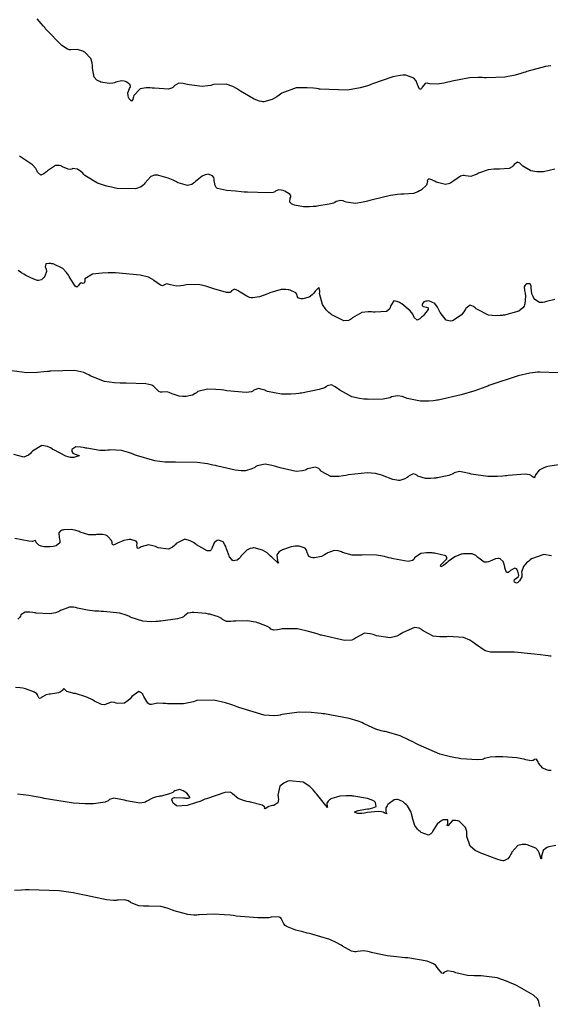
# Model space of a CAD drawing. Units: inches. Extents: x 268071 to 271153, y 302509 to 304796.
# Drawn here: x 268957 to 269032, y 302963 to 303103 of the extents above; entities that cross this region are included whole.
import ezdxf

# ---------------------------------------------------------------- set-up
doc = ezdxf.new("R2010")
doc.units = ezdxf.units.IN
doc.header["$MEASUREMENT"] = 0

msp = doc.modelspace()

# ---------------------------------------------------------------- linework, layer by layer
for points, elevation in [([(269032.32, 303096.44), (269031.55, 303096.35), (269028.9, 303095.62), (269028.69, 303095.55), (269028.48, 303095.48), (269028.06, 303095.36), (269027.26, 303095.14), (269025.76, 303094.84), (269023.15, 303094.72), (269023, 303094.74), (269022.86, 303094.75), (269022.56, 303094.77), (269021.97, 303094.78), (269020.76, 303094.72), (269018.27, 303094.27), (269018.12, 303094.23), (269017.96, 303094.19), (269017.67, 303094.12), (269017.12, 303093.99), (269016.2, 303093.84), (269015.06, 303093.9), (269014.9, 303093.95), (269014.74, 303093.98), (269014.46, 303093.92), (269014.01, 303093.41), (269013.92, 303093.24), (269013.84, 303093.13), (269013.67, 303093.11), (269013.37, 303093.78), (269013.33, 303093.92), (269013.29, 303094.05), (269013.17, 303094.3), (269012.82, 303094.69), (269011.72, 303095.1), (269011.54, 303095.11), (269011.34, 303095.12), (269010.9, 303095.08), (269009.84, 303094.87), (269006.95, 303093.87), (269006.74, 303093.79), (269006.53, 303093.71), (269006.1, 303093.56), (269005.22, 303093.31), (269003.41, 303093), (268999.53, 303093.13), (268999.4, 303093.15), (268999.28, 303093.17), (268999.03, 303093.21), (268998.56, 303093.27), (268997.67, 303093.34), (268996.14, 303093.32), (268994.06, 303092.57), (268993.89, 303092.42), (268993.71, 303092.28), (268993.37, 303092.03), (268992.72, 303091.65), (268991.53, 303091.34), (268991.39, 303091.35), (268991.23, 303091.37), (268990.9, 303091.44), (268990.14, 303091.72), (268988.21, 303092.86), (268988.07, 303092.95), (268987.93, 303093.04), (268987.66, 303093.21), (268987.14, 303093.49), (268986.15, 303093.85), (268984.41, 303093.8), (268984.21, 303093.73), (268984, 303093.67), (268983.59, 303093.58), (268982.74, 303093.49), (268980.91, 303093.75), (268980.68, 303093.81), (268980.46, 303093.86), (268980.06, 303093.94), (268979.43, 303093.98), (268978.79, 303093.58), (268978.7, 303093.42), (268978.54, 303093.3), (268977.98, 303093.15), (268975.97, 303093.25), (268975.81, 303093.27), (268975.66, 303093.29), (268975.36, 303093.31), (268974.81, 303093.32), (268973.94, 303093.17), (268973.05, 303092.22), (268973.01, 303092.05), (268972.97, 303091.9), (268972.89, 303091.66), (268972.72, 303091.4), (268972.37, 303091.75), (268972.29, 303091.98), (268972.24, 303092.19), (268972.2, 303092.59), (268972.43, 303093.23), (268972.51, 303093.36), (268972.56, 303093.49), (268972.55, 303093.73), (268972.07, 303094.14), (268971.88, 303094.22), (268971.68, 303094.27), (268971.29, 303094.32), (268970.5, 303094.13), (268970.29, 303094.05), (268970.06, 303093.99), (268969.56, 303093.95), (268968.37, 303094.14), (268968.21, 303094.2), (268968.06, 303094.26), (268967.8, 303094.41), (268967.41, 303094.83), (268967.16, 303096.12), (268967.17, 303096.32), (268967.17, 303096.51), (268967.14, 303096.86), (268966.95, 303097.49), (268966.09, 303098.37), (268965.94, 303098.45), (268965.79, 303098.52), (268965.52, 303098.64), (268965, 303098.79), (268964.12, 303098.74), (268963.89, 303098.72), (268963.61, 303098.81), (268962.84, 303099.33), (268960.55, 303101.68), (268960.47, 303101.78), (268960.38, 303101.88), (268960.21, 303102.07), (268959.89, 303102.45), (268959.32, 303103.14)], 118), ([(269032.89, 303081.75), (269031.28, 303081.39), (269031.15, 303081.38), (269031.02, 303081.37), (269030.77, 303081.36), (269030.3, 303081.37), (269029.48, 303081.49), (269028.32, 303082.19), (269028.21, 303082.31), (269028.11, 303082.42), (269027.92, 303082.58), (269027.59, 303082.75), (269027.1, 303082.41), (269026.98, 303082.23), (269026.82, 303082.07), (269026.38, 303081.85), (269025.01, 303081.74), (269024.8, 303081.75), (269024.59, 303081.75), (269024.19, 303081.75), (269023.41, 303081.65), (269022.03, 303081.16), (269021.87, 303081.08), (269021.72, 303081), (269021.43, 303080.88), (269020.92, 303080.72), (269020.17, 303080.79), (269020.01, 303080.85), (269019.85, 303080.86), (269019.47, 303080.77), (269018.52, 303080.1), (269018.39, 303079.98), (269018.25, 303079.88), (269017.96, 303079.71), (269017.36, 303079.55), (269016.01, 303079.92), (269015.83, 303080.02), (269015.67, 303080.11), (269015.38, 303080.25), (269014.96, 303080.39), (269014.74, 303080.13), (269014.76, 303079.98), (269014.75, 303079.82), (269014.62, 303079.49), (269013.92, 303078.81), (269013.8, 303078.73), (269013.67, 303078.65), (269013.39, 303078.51), (269012.8, 303078.3), (269011.4, 303078.17), (269011.2, 303078.17), (269010.99, 303078.17), (269010.54, 303078.14), (269009.52, 303078), (269006.95, 303077.38), (269006.77, 303077.33), (269006.6, 303077.28), (269006.26, 303077.19), (269005.63, 303077.04), (269004.56, 303076.87), (269003.22, 303077.04), (269003.01, 303077.15), (269002.82, 303077.23), (269002.45, 303077.31), (269001.8, 303077.13), (269001.63, 303077.03), (269001.41, 303076.93), (269000.82, 303076.76), (268999.04, 303076.47), (268998.91, 303076.46), (268998.78, 303076.44), (268998.52, 303076.42), (268998.03, 303076.39), (268997.16, 303076.39), (268995.87, 303076.62), (268995.64, 303076.72), (268995.45, 303076.83), (268995.22, 303077.06), (268995.27, 303077.6), (268995.34, 303077.75), (268995.37, 303077.89), (268995.28, 303078.15), (268994.52, 303078.61), (268994.38, 303078.66), (268994.25, 303078.71), (268994.01, 303078.77), (268993.62, 303078.82), (268993.19, 303078.61), (268993.09, 303078.52), (268992.87, 303078.45), (268992.1, 303078.37), (268989.19, 303078.46), (268988.95, 303078.48), (268988.73, 303078.5), (268988.29, 303078.53), (268987.49, 303078.6), (268986.22, 303078.73), (268984.95, 303078.99), (268984.86, 303079.06), (268984.77, 303079.16), (268984.63, 303079.41), (268984.49, 303080.15), (268984.46, 303080.36), (268984.41, 303080.54), (268984.24, 303080.81), (268983.62, 303081.02), (268983.41, 303080.99), (268983.2, 303080.94), (268982.76, 303080.74), (268981.8, 303079.98), (268981.67, 303079.86), (268981.54, 303079.76), (268981.27, 303079.59), (268980.69, 303079.43), (268979.36, 303079.8), (268979.18, 303079.9), (268979, 303080), (268978.65, 303080.18), (268977.95, 303080.48), (268976.6, 303080.86), (268976.44, 303080.88), (268976.28, 303080.89), (268975.98, 303080.88), (268975.45, 303080.71), (268974.61, 303079.78), (268974.52, 303079.62), (268974.4, 303079.48), (268974.11, 303079.24), (268973.29, 303078.93), (268970.66, 303079.02), (268970.46, 303079.06), (268970.26, 303079.09), (268969.88, 303079.17), (268969.15, 303079.34), (268967.89, 303079.76), (268966.11, 303080.86), (268965.96, 303081.01), (268965.81, 303081.16), (268965.53, 303081.4), (268965.04, 303081.74), (268964.35, 303081.82), (268964.22, 303081.76), (268964.07, 303081.72), (268963.74, 303081.73), (268962.91, 303082.09), (268962.79, 303082.16), (268962.67, 303082.21), (268962.42, 303082.28), (268961.91, 303082.25), (268960.79, 303081.53), (268960.65, 303081.39), (268960.51, 303081.28), (268960.26, 303081.09), (268959.85, 303080.9), (268959.37, 303081.33), (268959.33, 303081.45), (268959.28, 303081.57), (268959.12, 303081.83), (268958.64, 303082.35), (268956.94, 303083.51), (268956.8, 303083.58)], 119), ([(269032.86, 303063.23), (269031.68, 303062.94), (269031.54, 303062.89), (269031.41, 303062.84), (269031.15, 303062.77), (269030.69, 303062.76), (269030.02, 303063.23), (269029.89, 303063.42), (269029.79, 303063.62), (269029.63, 303064.03), (269029.51, 303064.89), (269029.5, 303065.09), (269029.48, 303065.25), (269029.36, 303065.46), (269028.9, 303065.43), (269028.75, 303065.34), (269028.64, 303065.24), (269028.5, 303065.02), (269028.57, 303064.47), (269028.63, 303064.3), (269028.68, 303064.12), (269028.73, 303063.69), (269028.61, 303062.58), (269028.57, 303062.43), (269028.51, 303062.28), (269028.33, 303062.01), (269027.76, 303061.55), (269025.72, 303060.98), (269025.56, 303060.96), (269025.4, 303060.94), (269025.09, 303060.91), (269024.49, 303060.9), (269023.44, 303061), (269021.87, 303061.77), (269021.72, 303061.9), (269021.57, 303062.02), (269021.31, 303062.2), (269020.85, 303062.38), (269020.23, 303061.93), (269020.17, 303061.81), (269020.11, 303061.69), (269019.97, 303061.47), (269019.6, 303061.04), (269018.57, 303060.32), (269018.42, 303060.24), (269018.27, 303060.19), (269017.99, 303060.14), (269017.46, 303060.25), (269016.6, 303061.37), (269016.5, 303061.57), (269016.41, 303061.76), (269016.22, 303062.11), (269015.81, 303062.63), (269014.96, 303063.01), (269014.74, 303062.99), (269014.56, 303062.96), (269014.27, 303062.86), (269014.01, 303062.53), (269014.03, 303062.34), (269014.15, 303062.21), (269014.66, 303062.1), (269014.89, 303062.02), (269014.89, 303061.8), (269014.22, 303060.93), (269014.08, 303060.8), (269013.95, 303060.68), (269013.71, 303060.48), (269013.32, 303060.29), (269012.87, 303060.67), (269012.8, 303060.89), (269012.69, 303061.12), (269012.34, 303061.59), (269011.15, 303062.57), (269010.97, 303062.68), (269010.8, 303062.78), (269010.49, 303062.93), (269010, 303063.01), (269009.55, 303062.34), (269009.53, 303062.19), (269009.5, 303062.06), (269009.38, 303061.82), (269008.95, 303061.49), (269007.33, 303061.39), (269007.2, 303061.41), (269007.07, 303061.42), (269006.81, 303061.44), (269006.33, 303061.45), (269005.47, 303061.34), (269004.14, 303060.6), (269004, 303060.47), (269003.86, 303060.37), (269003.56, 303060.22), (269002.88, 303060.16), (269001.21, 303061.01), (269001.1, 303061.1), (269000.99, 303061.19), (269000.77, 303061.38), (269000.4, 303061.76), (268999.84, 303062.51), (268999.45, 303064.05), (268999.46, 303064.23), (268999.46, 303064.39), (268999.45, 303064.65), (268999.34, 303064.92), (268998.8, 303064.41), (268998.71, 303064.27), (268998.61, 303064.13), (268998.41, 303063.89), (268997.99, 303063.53), (268997.07, 303063.29), (268996.84, 303063.31), (268996.65, 303063.34), (268996.37, 303063.43), (268996.24, 303063.75), (268996.23, 303063.95), (268996.06, 303064.14), (268995.25, 303064.52), (268995.1, 303064.56), (268994.96, 303064.59), (268994.65, 303064.64), (268993.97, 303064.61), (268992.38, 303064.14), (268992.17, 303064.05), (268991.96, 303063.97), (268991.58, 303063.82), (268990.89, 303063.59), (268989.9, 303063.43), (268989.71, 303063.46), (268989.51, 303063.5), (268989.09, 303063.66), (268988.15, 303064.25), (268988.03, 303064.34), (268987.92, 303064.42), (268987.7, 303064.55), (268987.35, 303064.68), (268986.95, 303064.43), (268986.86, 303064.3), (268986.71, 303064.22), (268986.21, 303064.2), (268984.41, 303064.73), (268984.27, 303064.78), (268984.12, 303064.84), (268983.84, 303064.93), (268983.29, 303065.1), (268982.26, 303065.32), (268980.48, 303065.29), (268980.29, 303065.25), (268980.1, 303065.21), (268979.75, 303065.16), (268979.13, 303065.11), (268978.24, 303065.28), (268978.09, 303065.35), (268977.94, 303065.4), (268977.69, 303065.43), (268977.32, 303065.25), (268977.12, 303065.16), (268976.82, 303065.24), (268975.9, 303065.92), (268975.75, 303066.04), (268975.57, 303066.16), (268975.13, 303066.37), (268973.97, 303066.69), (268970.43, 303066.98), (268970.29, 303066.98), (268970.16, 303066.98), (268969.9, 303066.98), (268969.41, 303066.98), (268968.53, 303066.94), (268967.17, 303066.79), (268966.09, 303066.14), (268966.08, 303065.93), (268966.07, 303065.77), (268966, 303065.54), (268965.75, 303065.5), (268965.58, 303065.57), (268965.42, 303065.53), (268965.14, 303065.13), (268964.96, 303064.97), (268964.71, 303065.11), (268963.98, 303066.26), (268963.87, 303066.47), (268963.75, 303066.67), (268963.5, 303067.04), (268962.94, 303067.64), (268961.59, 303068.27), (268961.4, 303068.3), (268961.24, 303068.32), (268960.95, 303068.34), (268960.55, 303068.3), (268960.47, 303067.85), (268960.55, 303067.68), (268960.61, 303067.51), (268960.64, 303067.18), (268960.39, 303066.51), (268960.28, 303066.35), (268960.16, 303066.22), (268959.93, 303066.02), (268959.49, 303065.9), (268959.37, 303065.92), (268959.22, 303065.97), (268958.83, 303066.11), (268957.72, 303066.64), (268957.55, 303066.72), (268957.4, 303066.81), (268957.1, 303066.98), (268956.61, 303067.35)], 120), ([(269033.33, 303052.78), (269030.77, 303052.89), (269030.6, 303052.88), (269030.43, 303052.86), (269030.08, 303052.82), (269029.34, 303052.71), (269027.68, 303052.33), (269023.64, 303051.01), (269023.5, 303050.96), (269023.36, 303050.9), (269023.08, 303050.8), (269022.54, 303050.6), (269021.49, 303050.24), (269019.55, 303049.63), (269016.29, 303048.9), (269016.11, 303048.87), (269015.94, 303048.85), (269015.6, 303048.81), (269014.95, 303048.76), (269013.77, 303048.75), (269011.91, 303049.13), (269011.72, 303049.21), (269011.54, 303049.28), (269011.19, 303049.39), (269010.58, 303049.5), (269009.66, 303049.34), (269009.46, 303049.23), (269009.19, 303049.15), (269008.48, 303049.03), (269006.36, 303049), (269006.2, 303049.01), (269006.04, 303049.02), (269005.73, 303049.04), (269005.13, 303049.12), (269004.05, 303049.38), (269002.32, 303050.29), (269002.15, 303050.44), (269001.98, 303050.56), (269001.67, 303050.78), (269001.15, 303051.05), (269000.51, 303050.93), (269000.37, 303050.8), (269000.14, 303050.66), (268999.41, 303050.4), (268996.88, 303049.9), (268996.67, 303049.87), (268996.48, 303049.85), (268996.09, 303049.8), (268995.35, 303049.74), (268994.04, 303049.72), (268992.03, 303050.14), (268991.83, 303050.22), (268991.65, 303050.3), (268991.31, 303050.42), (268990.75, 303050.53), (268990.11, 303050.29), (268989.98, 303050.16), (268989.76, 303050.07), (268989, 303049.99), (268986.29, 303050.23), (268986.08, 303050.26), (268985.86, 303050.29), (268985.46, 303050.34), (268984.72, 303050.41), (268983.5, 303050.45), (268982.13, 303050.1), (268981.97, 303049.95), (268981.79, 303049.82), (268981.4, 303049.61), (268980.49, 303049.41), (268980.25, 303049.4), (268980, 303049.41), (268979.51, 303049.48), (268978.52, 303049.8), (268978.4, 303049.85), (268978.28, 303049.9), (268978.06, 303049.98), (268977.67, 303050.08), (268977.08, 303050.05), (268976.85, 303050.02), (268976.6, 303050.11), (268976.07, 303050.66), (268975.99, 303050.75), (268975.89, 303050.84), (268975.61, 303051), (268974.76, 303051.22), (268971.95, 303051.33), (268971.73, 303051.33), (268971.51, 303051.33), (268971.09, 303051.33), (268970.3, 303051.36), (268968.9, 303051.53), (268966.86, 303052.36), (268966.66, 303052.49), (268966.44, 303052.61), (268965.93, 303052.82), (268964.69, 303053.09), (268961.26, 303053.01), (268961.13, 303053), (268961.01, 303052.98), (268960.76, 303052.95), (268960.28, 303052.91), (268959.38, 303052.84), (268957.83, 303052.79), (268955.7, 303053.08)], 121), ([(269033.39, 303039.68), (269031.9, 303039.46), (269031.71, 303039.4), (269031.53, 303039.35), (269031.2, 303039.22), (269030.67, 303038.95), (269030.13, 303038.28), (269030.08, 303038.11), (269030.03, 303037.99), (269029.92, 303037.85), (269029.65, 303038.05), (269029.53, 303038.16), (269029.33, 303038.25), (269028.65, 303038.34), (269026.23, 303038.17), (269026.04, 303038.14), (269025.85, 303038.12), (269025.47, 303038.08), (269024.73, 303038.03), (269023.36, 303038.02), (269020.99, 303038.37), (269020.86, 303038.4), (269020.74, 303038.44), (269020.49, 303038.5), (269020.05, 303038.61), (269019.33, 303038.72), (269018.58, 303038.57), (269018.47, 303038.47), (269018.31, 303038.38), (269017.83, 303038.19), (269016.2, 303037.84), (269016.08, 303037.82), (269015.95, 303037.8), (269015.71, 303037.77), (269015.26, 303037.73), (269014.48, 303037.74), (269013.43, 303038.1), (269013.26, 303038.23), (269013.09, 303038.33), (269012.76, 303038.41), (269012.17, 303038.13), (269012.03, 303037.99), (269011.88, 303037.87), (269011.57, 303037.68), (269010.87, 303037.48), (269010.67, 303037.47), (269010.44, 303037.49), (269009.87, 303037.61), (269008.37, 303038.16), (269008.14, 303038.25), (269007.91, 303038.33), (269007.4, 303038.45), (269006.28, 303038.56), (269003.55, 303038.26), (269003.36, 303038.22), (269003.17, 303038.18), (269002.82, 303038.12), (269002.16, 303038.04), (269001.07, 303038.05), (268999.74, 303038.73), (268999.64, 303038.86), (268999.54, 303038.98), (268999.33, 303039.17), (268998.86, 303039.38), (268997.74, 303039.1), (268997.58, 303039.01), (268997.4, 303038.93), (268997.02, 303038.82), (268996.14, 303038.75), (268993.85, 303039.24), (268993.69, 303039.3), (268993.53, 303039.35), (268993.22, 303039.45), (268992.66, 303039.6), (268991.71, 303039.78), (268990.57, 303039.57), (268990.41, 303039.43), (268990.23, 303039.31), (268989.84, 303039.11), (268988.92, 303038.86), (268988.78, 303038.85), (268988.63, 303038.84), (268988.29, 303038.85), (268987.43, 303038.95), (268985, 303039.49), (268984.82, 303039.53), (268984.64, 303039.58), (268984.27, 303039.66), (268983.54, 303039.81), (268982.04, 303040.02), (268978.97, 303040.09), (268978.78, 303040.08), (268978.58, 303040.08), (268978.2, 303040.07), (268977.45, 303040.09), (268976.02, 303040.24), (268973.43, 303041), (268973.28, 303041.06), (268973.14, 303041.13), (268972.85, 303041.24), (268972.29, 303041.45), (268971.29, 303041.73), (268969.7, 303041.82), (268969.53, 303041.79), (268969.36, 303041.77), (268969, 303041.74), (268968.2, 303041.75), (268966.35, 303042.05), (268966.23, 303042.08), (268966.11, 303042.11), (268965.87, 303042.16), (268965.46, 303042.22), (268964.81, 303042.25), (268964.25, 303041.87), (268964.24, 303041.71), (268964.26, 303041.57), (268964.39, 303041.34), (268964.97, 303041.11), (268965.14, 303041.08), (268965.25, 303041.05), (268965.3, 303040.98), (268964.67, 303040.77), (268964.53, 303040.75), (268964.38, 303040.74), (268964.07, 303040.75), (268963.37, 303040.91), (268961.67, 303041.81), (268961.55, 303041.89), (268961.44, 303041.96), (268961.21, 303042.09), (268960.77, 303042.29), (268959.97, 303042.42), (268958.66, 303041.65), (268958.52, 303041.48), (268958.37, 303041.32), (268958.07, 303041.07), (268957.43, 303040.8), (268955.98, 303041.16)], 122), ([(269032.4, 303026.76), (269031.33, 303026.92), (269029.54, 303026.31), (269029.35, 303026.16), (269029.18, 303026.01), (269028.87, 303025.73), (269028.42, 303025.22), (269028.16, 303024.41), (269028.2, 303024.25), (269028.21, 303024.09), (269028.17, 303023.78), (269027.84, 303023.18), (269027.72, 303023.05), (269027.62, 303022.95), (269027.42, 303022.84), (269027.15, 303023.01), (269027.09, 303023.21), (269027.13, 303023.37), (269027.46, 303023.62), (269027.67, 303023.75), (269027.76, 303023.95), (269027.62, 303024.58), (269027.53, 303024.75), (269027.42, 303024.88), (269027.18, 303024.98), (269026.56, 303024.64), (269026.39, 303024.48), (269026.24, 303024.39), (269026.01, 303024.38), (269025.77, 303025.06), (269025.76, 303025.2), (269025.74, 303025.33), (269025.7, 303025.57), (269025.56, 303025.95), (269025.11, 303026.34), (269024.96, 303026.36), (269024.8, 303026.37), (269024.46, 303026.32), (269023.68, 303025.99), (269023.47, 303025.89), (269023.26, 303025.84), (269022.85, 303025.86), (269022.06, 303026.41), (269021.96, 303026.52), (269021.86, 303026.62), (269021.63, 303026.79), (269021.13, 303027.02), (269019.9, 303027.04), (269019.73, 303027), (269019.56, 303026.96), (269019.24, 303026.86), (269018.66, 303026.62), (269017.72, 303025.94), (269017.62, 303025.84), (269017.53, 303025.75), (269017.36, 303025.59), (269017.06, 303025.35), (269016.67, 303025.2), (269016.61, 303025.28), (269016.7, 303025.45), (269017.31, 303026.07), (269017.41, 303026.16), (269017.49, 303026.26), (269017.56, 303026.43), (269017.38, 303026.73), (269015.76, 303027.12), (269015.6, 303027.14), (269015.46, 303027.15), (269015.17, 303027.17), (269014.66, 303027.18), (269013.82, 303027.08), (269012.94, 303026.45), (269012.82, 303026.24), (269012.63, 303026.09), (269012.02, 303025.94), (269009.94, 303026.3), (269009.78, 303026.35), (269009.61, 303026.39), (269009.29, 303026.48), (269008.68, 303026.63), (269007.54, 303026.84), (269005.65, 303026.88), (269005.44, 303026.85), (269005.24, 303026.84), (269004.85, 303026.82), (269004.09, 303026.86), (269002.72, 303027.24), (269002.56, 303027.3), (269002.4, 303027.36), (269002.1, 303027.44), (269001.54, 303027.5), (269000.6, 303027.16), (269000.49, 303027.08), (269000.38, 303027.01), (269000.16, 303026.87), (268999.71, 303026.66), (268998.72, 303026.47), (268998.48, 303026.47), (268998.27, 303026.49), (268997.94, 303026.63), (268997.67, 303027.21), (268997.65, 303027.39), (268997.6, 303027.56), (268997.38, 303027.83), (268996.56, 303028.11), (268996.42, 303028.12), (268996.29, 303028.12), (268996, 303028.12), (268995.42, 303028.03), (268994.19, 303027.6), (268994.04, 303027.52), (268993.9, 303027.44), (268993.66, 303027.27), (268993.37, 303026.9), (268993.46, 303026.05), (268993.57, 303025.86), (268993.62, 303025.74), (268993.54, 303025.71), (268992.66, 303026.54), (268992.49, 303026.71), (268992.32, 303026.86), (268991.99, 303027.15), (268991.34, 303027.57), (268990.14, 303027.87), (268989.99, 303027.86), (268989.86, 303027.84), (268989.59, 303027.78), (268989.11, 303027.57), (268988.35, 303026.8), (268988.27, 303026.68), (268988.19, 303026.57), (268988.04, 303026.37), (268987.74, 303026.11), (268987.17, 303026.05), (268987.04, 303026.13), (268986.91, 303026.25), (268986.66, 303026.6), (268986.22, 303027.72), (268986.17, 303027.89), (268986.11, 303028.05), (268985.99, 303028.32), (268985.73, 303028.73), (268985.07, 303028.96), (268984.89, 303028.91), (268984.73, 303028.83), (268984.46, 303028.59), (268984.12, 303027.8), (268984.05, 303027.59), (268983.92, 303027.46), (268983.49, 303027.44), (268981.98, 303028.31), (268981.86, 303028.41), (268981.74, 303028.49), (268981.51, 303028.65), (268981.07, 303028.89), (268980.28, 303029.11), (268979.08, 303028.5), (268978.96, 303028.34), (268978.83, 303028.2), (268978.56, 303027.96), (268977.96, 303027.68), (268976.52, 303027.89), (268976.33, 303027.98), (268976.14, 303028.05), (268975.77, 303028.17), (268975.12, 303028.29), (268974.11, 303028.03), (268973.93, 303027.91), (268973.77, 303027.82), (268973.55, 303027.79), (268973.49, 303028.24), (268973.52, 303028.43), (268973.51, 303028.59), (268973.37, 303028.84), (268972.64, 303029.06), (268972.51, 303029.07), (268972.38, 303029.06), (268972.13, 303029.04), (268971.64, 303028.95), (268970.72, 303028.56), (268970.52, 303028.44), (268970.35, 303028.35), (268970.09, 303028.27), (268969.97, 303028.47), (268969.98, 303028.7), (268969.89, 303028.94), (268969.42, 303029.45), (268969.24, 303029.57), (268969.06, 303029.67), (268968.66, 303029.8), (268967.73, 303029.77), (268967.61, 303029.75), (268967.48, 303029.73), (268967.21, 303029.71), (268966.66, 303029.75), (268965.44, 303030.13), (268965.28, 303030.2), (268965.12, 303030.26), (268964.81, 303030.36), (268964.21, 303030.49), (268963.08, 303030.45), (268962.95, 303030.42), (268962.83, 303030.38), (268962.63, 303030.29), (268962.37, 303030.04), (268962.42, 303029.33), (268962.5, 303029.12), (268962.55, 303028.93), (268962.53, 303028.61), (268962.02, 303028.18), (268961.81, 303028.12), (268961.6, 303028.07), (268961.18, 303028.01), (268960.29, 303028.04), (268960.07, 303028.08), (268959.88, 303028.13), (268959.56, 303028.26), (268959.19, 303028.65), (268959.11, 303028.84), (268959.03, 303028.94), (268958.89, 303028.86), (268958.67, 303028.78), (268958.14, 303028.81), (268956.15, 303029.19)], 123), ([(269032.35, 303012.45), (269032.15, 303012.48), (269031.95, 303012.5), (269031.57, 303012.55), (269030.82, 303012.65), (269029.45, 303012.81), (269027.16, 303013.04), (269024.45, 303013.06), (269024.27, 303013.04), (269024.09, 303013.03), (269023.72, 303013.04), (269023, 303013.21), (269021.59, 303014.17), (269021.41, 303014.33), (269021.22, 303014.48), (269020.82, 303014.74), (269019.92, 303015.12), (269017.71, 303015.25), (269017.55, 303015.23), (269017.4, 303015.22), (269017.11, 303015.2), (269016.55, 303015.2), (269015.58, 303015.32), (269014.16, 303016.07), (269014.02, 303016.19), (269013.88, 303016.3), (269013.59, 303016.46), (269012.92, 303016.56), (269011.32, 303015.84), (269011.2, 303015.76), (269011.09, 303015.69), (269010.87, 303015.55), (269010.41, 303015.32), (269009.48, 303015.07), (269007.55, 303015.37), (269007.43, 303015.42), (269007.31, 303015.47), (269007.08, 303015.55), (269006.63, 303015.67), (269005.85, 303015.73), (269004.69, 303015.14), (269004.57, 303015.02), (269004.42, 303014.92), (269004.05, 303014.76), (269003.01, 303014.68), (268999.73, 303015.44), (268999.6, 303015.48), (268999.48, 303015.52), (268999.23, 303015.6), (268998.75, 303015.75), (268997.85, 303016), (268996.29, 303016.35), (268994.13, 303016.38), (268993.94, 303016.33), (268993.77, 303016.29), (268993.45, 303016.22), (268992.96, 303016.16), (268992.51, 303016.32), (268992.37, 303016.51), (268992.04, 303016.71), (268990.83, 303017.17), (268990.63, 303017.23), (268990.43, 303017.29), (268990.03, 303017.38), (268989.21, 303017.49), (268987.56, 303017.47), (268987.36, 303017.45), (268987.17, 303017.43), (268986.82, 303017.41), (268986.24, 303017.42), (268985.63, 303017.68), (268985.54, 303017.79), (268985.42, 303017.88), (268985.09, 303018.07), (268984, 303018.39), (268983.83, 303018.43), (268983.67, 303018.46), (268983.34, 303018.52), (268982.72, 303018.61), (268981.59, 303018.69), (268981.46, 303018.69), (268981.34, 303018.69), (268981.11, 303018.66), (268980.73, 303018.57), (268980.23, 303018.2), (268980.11, 303018.08), (268979.91, 303017.96), (268979.24, 303017.76), (268976.9, 303017.44), (268976.71, 303017.43), (268976.53, 303017.42), (268976.17, 303017.4), (268975.5, 303017.38), (268974.33, 303017.45), (268972.66, 303017.97), (268972.5, 303018.06), (268972.34, 303018.15), (268971.96, 303018.31), (268971.08, 303018.57), (268968.75, 303018.83), (268968.58, 303018.84), (268968.42, 303018.84), (268968.1, 303018.86), (268967.5, 303018.89), (268966.47, 303019), (268965.03, 303019.32), (268964.9, 303019.37), (268964.77, 303019.4), (268964.5, 303019.45), (268963.93, 303019.43), (268962.64, 303018.96), (268962.47, 303018.87), (268962.29, 303018.78), (268961.91, 303018.64), (268961.09, 303018.48), (268959.19, 303018.59), (268959.06, 303018.62), (268958.94, 303018.64), (268958.7, 303018.68), (268958.27, 303018.73), (268957.59, 303018.73), (268956.98, 303018.34), (268956.93, 303018.17), (268956.85, 303018.02), (268956.58, 303017.74)], 124), ([(269032.37, 302996.19), (269032.19, 302996.21), (269032.01, 302996.23), (269031.69, 302996.3), (269031.17, 302996.52), (269030.57, 302997.23), (269030.49, 302997.44), (269030.42, 302997.6), (269030.27, 302997.82), (269029.98, 302997.76), (269029.79, 302997.62), (269029.52, 302997.57), (269028.76, 302997.73), (269028.63, 302997.77), (269028.5, 302997.81), (269028.2, 302997.89), (269027.48, 302998.01), (269025.51, 302998.15), (269025.36, 302998.15), (269025.22, 302998.16), (269024.96, 302998.16), (269024.47, 302998.16), (269023.69, 302998.12), (269022.88, 302997.9), (269022.76, 302997.83), (269022.55, 302997.78), (269021.89, 302997.74), (269019.54, 302997.89), (269019.35, 302997.91), (269019.16, 302997.94), (269018.78, 302997.99), (269018.03, 302998.13), (269016.52, 302998.53), (269013.51, 302999.84), (269013.32, 302999.94), (269013.14, 303000.03), (269012.78, 303000.22), (269012.1, 303000.56), (269010.88, 303001.12), (269008.98, 303001.71), (269008.79, 303001.74), (269008.6, 303001.78), (269008.22, 303001.87), (269007.44, 303002.1), (269005.88, 303002.81), (269005.67, 303002.91), (269005.44, 303003.02), (269004.93, 303003.22), (269003.66, 303003.59), (269000.16, 303004.25), (269000.03, 303004.26), (268999.9, 303004.28), (268999.65, 303004.32), (268999.16, 303004.37), (268998.23, 303004.46), (268996.57, 303004.52), (268994.08, 303004.17), (268993.96, 303004.13), (268993.83, 303004.1), (268993.56, 303004.04), (268992.97, 303003.99), (268991.59, 303004.09), (268987.99, 303005.16), (268987.87, 303005.21), (268987.74, 303005.26), (268987.49, 303005.35), (268986.99, 303005.53), (268986.07, 303005.83), (268984.42, 303006.23), (268982, 303006.15), (268981.76, 303006.07), (268981.53, 303006), (268981.05, 303005.87), (268980.09, 303005.71), (268978.1, 303005.69), (268977.85, 303005.71), (268977.61, 303005.73), (268977.18, 303005.76), (268976.45, 303005.77), (268975.57, 303005.62), (268975.45, 303005.58), (268975.32, 303005.59), (268975.06, 303005.77), (268974.48, 303006.75), (268974.4, 303006.91), (268974.31, 303007.05), (268974.14, 303007.27), (268973.75, 303007.44), (268972.79, 303006.74), (268972.65, 303006.57), (268972.52, 303006.42), (268972.26, 303006.15), (268971.74, 303005.79), (268970.76, 303005.73), (268970.53, 303005.81), (268970.31, 303005.87), (268969.9, 303005.92), (268969.2, 303005.71), (268969.04, 303005.62), (268968.87, 303005.57), (268968.46, 303005.59), (268967.47, 303006.05), (268967.32, 303006.15), (268967.18, 303006.24), (268966.87, 303006.4), (268966.22, 303006.7), (268964.74, 303007.14), (268964.54, 303007.18), (268964.36, 303007.22), (268964.04, 303007.3), (268963.55, 303007.46), (268963.18, 303007.76), (268963.12, 303007.86), (268962.86, 303007.59), (268962.76, 303007.48), (268962.64, 303007.39), (268962.34, 303007.24), (268961.48, 303007.11), (268961.23, 303007.09), (268961, 303007.07), (268960.6, 303006.98), (268959.99, 303006.64), (268959.88, 303006.54), (268959.78, 303006.48), (268959.62, 303006.46), (268959.42, 303006.81), (268959.37, 303006.96), (268959.27, 303007.1), (268958.93, 303007.37), (268957.67, 303007.83), (268957.47, 303007.88), (268957.28, 303007.92), (268956.9, 303007.99), (268956.23, 303008.03)], 125), ([(269033.04, 302985.56), (269032.03, 302985.34), (269031.9, 302985.29), (269031.78, 302985.24), (269031.56, 302985.12), (269031.23, 302984.83), (269030.98, 302984.02), (269030.98, 302983.81), (269030.98, 302983.67), (269030.94, 302983.59), (269030.75, 302984.21), (269030.71, 302984.35), (269030.66, 302984.49), (269030.54, 302984.74), (269030.17, 302985.15), (269028.94, 302985.65), (269028.76, 302985.68), (269028.57, 302985.69), (269028.23, 302985.69), (269027.63, 302985.53), (269026.79, 302984.61), (269026.71, 302984.45), (269026.63, 302984.3), (269026.49, 302984.03), (269026.19, 302983.63), (269025.64, 302983.34), (269025.48, 302983.36), (269025.26, 302983.42), (269024.63, 302983.61), (269022.64, 302984.34), (269022.49, 302984.4), (269022.34, 302984.46), (269022.06, 302984.58), (269021.57, 302984.85), (269020.83, 302985.43), (269020.35, 302986.81), (269020.36, 302987), (269020.37, 302987.18), (269020.35, 302987.52), (269020.19, 302988.1), (269019.36, 302988.93), (269019.22, 302989), (269019.08, 302989.06), (269018.81, 302989.12), (269018.35, 302989.08), (269017.65, 302988.34), (269017.56, 302988.39), (269017.61, 302988.54), (269017.65, 302988.67), (269017.69, 302988.91), (269017.65, 302989.21), (269017.02, 302989.19), (269016.9, 302989.14), (269016.78, 302989.07), (269016.56, 302988.93), (269016.16, 302988.58), (269015.56, 302987.62), (269015.5, 302987.49), (269015.43, 302987.37), (269015.28, 302987.18), (269014.91, 302987), (269013.9, 302987.41), (269013.75, 302987.53), (269013.62, 302987.65), (269013.37, 302987.88), (269012.99, 302988.37), (269012.64, 302989.41), (269012.63, 302989.54), (269012.61, 302989.67), (269012.57, 302989.92), (269012.43, 302990.38), (269011.94, 302991.17), (269011.79, 302991.34), (269011.63, 302991.49), (269011.32, 302991.74), (269010.69, 302992.05), (269010.53, 302992.09), (269010.36, 302992.09), (269010.03, 302992.02), (269009.33, 302991.53), (269009.16, 302991.36), (269009.03, 302991.2), (269008.85, 302990.88), (269008.88, 302990.32), (269008.97, 302990.12), (269008.96, 302990.03), (269008.62, 302990.18), (269008.46, 302990.26), (269008.27, 302990.32), (269007.76, 302990.38), (269006.26, 302990.23), (269006.04, 302990.19), (269005.84, 302990.16), (269005.47, 302990.1), (269004.9, 302990.07), (269004.45, 302990.24), (269004.57, 302990.39), (269004.91, 302990.53), (269006.28, 302990.75), (269006.49, 302990.78), (269006.69, 302990.81), (269007.03, 302990.88), (269007.47, 302991.07), (269007.4, 302991.65), (269007.31, 302991.74), (269007.2, 302991.83), (269006.94, 302991.98), (269006.28, 302992.24), (269004.33, 302992.57), (269004.18, 302992.58), (269004.04, 302992.59), (269003.76, 302992.6), (269003.24, 302992.61), (269002.33, 302992.56), (269001.06, 302992.16), (269000.95, 302992.09), (269000.85, 302992.02), (269000.69, 302991.87), (269000.47, 302991.58), (269000.53, 302991.04), (269000.58, 302990.95), (269000.34, 302991.23), (268999.01, 302992.9), (268998.89, 302993.04), (268998.77, 302993.19), (268998.53, 302993.45), (268998.05, 302993.91), (268997.1, 302994.56), (268995.18, 302994.76), (268994.95, 302994.69), (268994.74, 302994.61), (268994.36, 302994.43), (268993.81, 302993.98), (268993.53, 302992.72), (268993.56, 302992.54), (268993.58, 302992.37), (268993.59, 302992.07), (268993.52, 302991.6), (268992.94, 302991.23), (268992.74, 302991.22), (268992.55, 302991.2), (268992.22, 302991.11), (268991.73, 302990.75), (268991.64, 302990.79), (268991.67, 302990.92), (268991.62, 302991.04), (268991.28, 302991.28), (268989.65, 302991.72), (268989.51, 302991.74), (268989.37, 302991.77), (268989.11, 302991.82), (268988.64, 302991.94), (268987.87, 302992.21), (268987.07, 302992.88), (268986.95, 302993.03), (268986.72, 302993.12), (268985.99, 302993.09), (268983.37, 302992.2), (268983.16, 302992.11), (268982.95, 302992.02), (268982.56, 302991.86), (268981.83, 302991.59), (268980.63, 302991.21), (268979.23, 302991.15), (268979.05, 302991.25), (268978.9, 302991.35), (268978.66, 302991.57), (268978.45, 302992.04), (268978.54, 302992.25), (268978.84, 302992.36), (268980.09, 302992.32), (268980.29, 302992.3), (268980.46, 302992.29), (268980.75, 302992.29), (268981.05, 302992.38), (268980.59, 302992.99), (268980.44, 302993.1), (268980.3, 302993.19), (268980.04, 302993.34), (268979.57, 302993.52), (268978.89, 302993.33), (268978.74, 302993.2), (268978.57, 302993.08), (268978.13, 302992.87), (268976.93, 302992.57), (268976.75, 302992.55), (268976.58, 302992.52), (268976.26, 302992.45), (268975.7, 302992.28), (268974.9, 302991.83), (268974.73, 302991.72), (268974.5, 302991.64), (268973.88, 302991.58), (268971.99, 302991.9), (268971.85, 302991.94), (268971.71, 302991.97), (268971.44, 302992.04), (268970.97, 302992.14), (268970.22, 302992.25), (268969.57, 302992.08), (268969.51, 302991.98), (268969.39, 302991.89), (268968.96, 302991.72), (268967.31, 302991.48), (268967.18, 302991.47), (268967.03, 302991.46), (268966.73, 302991.45), (268966.07, 302991.46), (268964.48, 302991.58), (268960.31, 302992.24), (268960.16, 302992.27), (268960.01, 302992.3), (268959.72, 302992.35), (268959.17, 302992.45), (268958.15, 302992.63), (268956.51, 302992.84)], 126), ([(269030.74, 302962.62), (269030.6, 302963.28), (269030.56, 302963.49), (269030.42, 302963.71), (269029.85, 302964.24), (269027.52, 302965.58), (269027.33, 302965.67), (269027.14, 302965.76), (269026.76, 302965.93), (269026.03, 302966.24), (269024.68, 302966.7), (269022.39, 302967), (269022.14, 302966.99), (269021.89, 302966.99), (269021.41, 302966.99), (269020.49, 302967.06), (269018.83, 302967.44), (269018.64, 302967.5), (269018.46, 302967.56), (269018.14, 302967.64), (269017.62, 302967.72), (269017.11, 302967.48), (269016.99, 302967.34), (269016.8, 302967.4), (269016.18, 302968.17), (269016.07, 302968.31), (269015.95, 302968.45), (269015.63, 302968.7), (269014.75, 302969.1), (269011.99, 302969.55), (269011.78, 302969.57), (269011.57, 302969.58), (269011.16, 302969.61), (269010.39, 302969.68), (269009.04, 302969.83), (269007.03, 302970.26), (269006.84, 302970.32), (269006.66, 302970.37), (269006.31, 302970.46), (269005.71, 302970.57), (269004.83, 302970.48), (269004.65, 302970.43), (269004.45, 302970.43), (269003.97, 302970.53), (269002.7, 302971.23), (269002.52, 302971.35), (269002.32, 302971.48), (269001.89, 302971.71), (269000.89, 302972.16), (268998.37, 302972.92), (268998.19, 302972.96), (268998.02, 302973), (268997.68, 302973.08), (268997.07, 302973.24), (268996.05, 302973.52), (268994.87, 302973.96), (268994.72, 302974.05), (268994.58, 302974.15), (268994.36, 302974.39), (268994.09, 302974.97), (268994.03, 302975.11), (268993.94, 302975.23), (268993.64, 302975.38), (268992.59, 302975.33), (268992.42, 302975.3), (268992.22, 302975.27), (268991.78, 302975.24), (268990.68, 302975.24), (268987.61, 302975.51), (268987.39, 302975.53), (268987.17, 302975.56), (268986.73, 302975.61), (268985.92, 302975.69), (268984.49, 302975.78), (268982.4, 302975.7), (268982.2, 302975.67), (268981.99, 302975.65), (268981.58, 302975.64), (268980.71, 302975.71), (268978.79, 302976.26), (268978.67, 302976.31), (268978.54, 302976.36), (268978.29, 302976.45), (268977.81, 302976.61), (268976.87, 302976.84), (268975.18, 302976.93), (268974.98, 302976.92), (268974.79, 302976.91), (268974.43, 302976.9), (268973.77, 302976.97), (268972.69, 302977.4), (268972.58, 302977.48), (268972.47, 302977.55), (268972.24, 302977.66), (268971.77, 302977.81), (268970.81, 302977.78), (268970.68, 302977.75), (268970.53, 302977.74), (268970.16, 302977.73), (268969.19, 302977.82), (268966.26, 302978.43), (268966.04, 302978.49), (268965.81, 302978.54), (268965.35, 302978.64), (268964.42, 302978.82), (268962.46, 302979.08), (268958.2, 302979.25), (268958.06, 302979.25), (268957.92, 302979.24), (268957.65, 302979.23), (268957.11, 302979.21), (268956.07, 302979.13)], 127)]:
    msp.add_lwpolyline(points, dxfattribs=dict(elevation=elevation))

doc.saveas('drawing.dxf')
